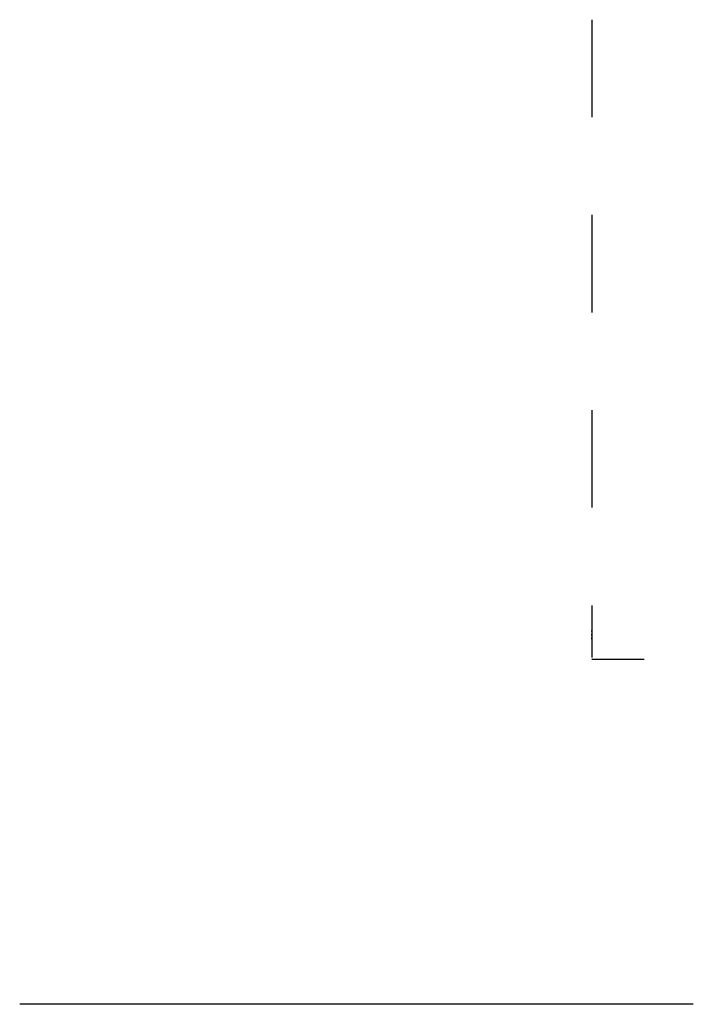
# Model space of a CAD drawing. Units: inches. Extents: x 37 to 174, y 85 to 212.
# Drawn here: x 55 to 62, y 131 to 141 of the extents above; entities that cross this region are included whole.
import ezdxf

# ---------------------------------------------------------------- set-up
doc = ezdxf.new("R2010")
doc.units = ezdxf.units.IN
doc.header["$MEASUREMENT"] = 0
for name, pattern in [('AI-Linetype-30', [0.014747, 0.007374, -0.007374]), ('AI-Linetype-31', [0.023478, 0.011739, -0.011739]), ('AI-Linetype-32', [0.031746, 0.015873, -0.015873]), ('AI-Linetype-33', [0.043833, 0.021917, -0.021917]), ('AI-Linetype-34', [1.978927, 0.989463, -0.989463])]:
    doc.linetypes.add(name, pattern=pattern)

# ---------------------------------------------------------------- blocks, each defined once
blk = doc.blocks.new('block 19')
at = {"color": 179, "lineweight": 25, "true_color": 0x1c1c1b}
blk.add_open_spline([(61.2052, 130.7271), (61.1404, 130.7271), (61.0757, 130.7271), (61.011, 130.7271)], degree=3, dxfattribs=at)
blk = doc.blocks.new('block 20')
at = {"color": 179, "lineweight": 25, "true_color": 0x1c1c1b}
blk.add_open_spline([(61.4023, 130.7271), (61.3384, 130.7271), (61.2745, 130.7271), (61.2106, 130.7271)], degree=3, dxfattribs=at)
blk = doc.blocks.new('block 21')
at = {"color": 179, "lineweight": 25, "true_color": 0x1c1c1b}
blk.add_open_spline([(61.6025, 130.7271), (61.5375, 130.7271), (61.4726, 130.7271), (61.4077, 130.7271)], degree=3, dxfattribs=at)
blk = doc.blocks.new('block 22')
at = {"color": 179, "lineweight": 25, "true_color": 0x1c1c1b}
blk.add_open_spline([(61.8056, 130.7271), (61.7434, 130.7271), (61.6812, 130.7271), (61.619, 130.7271)], degree=3, dxfattribs=at)
blk = doc.blocks.new('block 23')
at = {"color": 179, "lineweight": 25, "true_color": 0x1c1c1b}
blk.add_open_spline([(62.0117, 130.7271), (61.9467, 130.7271), (61.8817, 130.7271), (61.8166, 130.7271)], degree=3, dxfattribs=at)
blk = doc.blocks.new('block 123')
at = {"color": 179, "lineweight": 25, "true_color": 0x1c1c1b}
blk.add_open_spline([(56.8636, 130.7271), (56.8593, 130.7271), (56.8549, 130.7271), (56.8506, 130.7271)], degree=3, dxfattribs=at)
blk = doc.blocks.new('block 124')
at = {"color": 179, "lineweight": 25, "true_color": 0x1c1c1b}
blk.add_open_spline([(57.3505, 130.7271), (57.3479, 130.7271), (57.3452, 130.7271), (57.3426, 130.7271)], degree=3, dxfattribs=at)
blk = doc.blocks.new('block 125')
at = {"color": 179, "lineweight": 25, "true_color": 0x1c1c1b}
blk.add_open_spline([(57.829, 130.7271), (57.8281, 130.7271), (57.8271, 130.7271), (57.8262, 130.7271)], degree=3, dxfattribs=at)
blk = doc.blocks.new('block 126')
at = {"color": 179, "lineweight": 25, "true_color": 0x1c1c1b}
blk.add_open_spline([(58.1828, 130.7271), (58.1694, 130.7271), (58.156, 130.7271), (58.1426, 130.7271)], degree=3, dxfattribs=at)
blk = doc.blocks.new('block 127')
at = {"color": 179, "lineweight": 25, "true_color": 0x1c1c1b}
blk.add_open_spline([(58.3004, 130.7271), (58.2996, 130.7271), (58.2988, 130.7271), (58.2981, 130.7271)], degree=3, dxfattribs=at)
blk = doc.blocks.new('block 128')
at = {"color": 179, "lineweight": 25, "true_color": 0x1c1c1b}
blk.add_open_spline([(58.7643, 130.7271), (58.7619, 130.7271), (58.7594, 130.7271), (58.7569, 130.7271)], degree=3, dxfattribs=at)
blk = doc.blocks.new('block 129')
at = {"color": 179, "lineweight": 25, "true_color": 0x1c1c1b}
blk.add_open_spline([(59.1052, 130.7271), (59.0891, 130.7271), (59.0729, 130.7271), (59.0568, 130.7271)], degree=3, dxfattribs=at)
blk = doc.blocks.new('block 130')
at = {"color": 179, "lineweight": 25, "true_color": 0x1c1c1b}
blk.add_open_spline([(59.3517, 130.7271), (59.2867, 130.7271), (59.2216, 130.7271), (59.1565, 130.7271)], degree=3, dxfattribs=at)
blk = doc.blocks.new('block 131')
at = {"color": 179, "lineweight": 25, "true_color": 0x1c1c1b}
blk.add_open_spline([(59.5496, 130.7271), (59.4912, 130.7271), (59.4327, 130.7271), (59.3743, 130.7271)], degree=3, dxfattribs=at)
blk = doc.blocks.new('block 132')
at = {"color": 179, "lineweight": 25, "true_color": 0x1c1c1b}
blk.add_open_spline([(59.7845, 130.7271), (59.7194, 130.7271), (59.6543, 130.7271), (59.5892, 130.7271)], degree=3, dxfattribs=at)
blk = doc.blocks.new('block 133')
at = {"color": 179, "lineweight": 25, "true_color": 0x1c1c1b}
blk.add_open_spline([(59.9824, 130.7271), (59.922, 130.7271), (59.8616, 130.7271), (59.8012, 130.7271)], degree=3, dxfattribs=at)
blk = doc.blocks.new('block 134')
at = {"color": 179, "lineweight": 25, "true_color": 0x1c1c1b}
blk.add_open_spline([(60.2054, 130.7271), (60.1404, 130.7271), (60.0753, 130.7271), (60.0103, 130.7271)], degree=3, dxfattribs=at)
blk = doc.blocks.new('block 135')
at = {"color": 179, "lineweight": 25, "true_color": 0x1c1c1b}
blk.add_open_spline([(60.403, 130.7271), (60.3408, 130.7271), (60.2786, 130.7271), (60.2164, 130.7271)], degree=3, dxfattribs=at)
blk = doc.blocks.new('block 136')
at = {"color": 179, "lineweight": 25, "true_color": 0x1c1c1b}
blk.add_open_spline([(60.6143, 130.7271), (60.5494, 130.7271), (60.4845, 130.7271), (60.4196, 130.7271)], degree=3, dxfattribs=at)
blk = doc.blocks.new('block 137')
at = {"color": 179, "lineweight": 25, "true_color": 0x1c1c1b}
blk.add_open_spline([(60.8114, 130.7271), (60.7475, 130.7271), (60.6836, 130.7271), (60.6197, 130.7271)], degree=3, dxfattribs=at)
blk = doc.blocks.new('block 138')
at = {"color": 179, "lineweight": 25, "true_color": 0x1c1c1b}
blk.add_open_spline([(61.011, 130.7271), (60.9463, 130.7271), (60.8816, 130.7271), (60.8169, 130.7271)], degree=3, dxfattribs=at)
blk = doc.blocks.new('block 840')
at = {"color": 179, "lineweight": 25, "true_color": 0x1c1c1b}
blk.add_open_spline([(55.3376, 130.7271), (55.3186, 130.7271), (55.2996, 130.7271), (55.2806, 130.7271)], degree=3, dxfattribs=at)
blk = doc.blocks.new('block 841')
at = {"color": 179, "lineweight": 25, "true_color": 0x1c1c1b}
blk.add_open_spline([(55.4652, 130.7271), (55.4458, 130.7271), (55.4265, 130.7271), (55.4071, 130.7271)], degree=3, dxfattribs=at)
blk = doc.blocks.new('block 842')
at = {"color": 179, "lineweight": 25, "true_color": 0x1c1c1b}
blk.add_open_spline([(55.5925, 130.7271), (55.5728, 130.7271), (55.5532, 130.7271), (55.5335, 130.7271)], degree=3, dxfattribs=at)
blk = doc.blocks.new('block 843')
at = {"color": 179, "lineweight": 25, "true_color": 0x1c1c1b}
blk.add_open_spline([(55.7197, 130.7271), (55.6997, 130.7271), (55.6796, 130.7271), (55.6596, 130.7271)], degree=3, dxfattribs=at)
blk = doc.blocks.new('block 844')
at = {"color": 179, "lineweight": 25, "true_color": 0x1c1c1b}
blk.add_open_spline([(55.8466, 130.7271), (55.8262, 130.7271), (55.8059, 130.7271), (55.7856, 130.7271)], degree=3, dxfattribs=at)
blk = doc.blocks.new('block 845')
at = {"color": 179, "lineweight": 25, "true_color": 0x1c1c1b}
blk.add_open_spline([(55.9733, 130.7271), (55.9526, 130.7271), (55.9319, 130.7271), (55.9112, 130.7271)], degree=3, dxfattribs=at)
blk = doc.blocks.new('block 846')
at = {"color": 179, "lineweight": 25, "true_color": 0x1c1c1b}
blk.add_open_spline([(56.2865, 130.7271), (56.2662, 130.7271), (56.246, 130.7271), (56.2257, 130.7271)], degree=3, dxfattribs=at)
blk = doc.blocks.new('block 847')
at = {"color": 179, "lineweight": 25, "true_color": 0x1c1c1b}
blk.add_open_spline([(56.4109, 130.7271), (56.3911, 130.7271), (56.3713, 130.7271), (56.3515, 130.7271)], degree=3, dxfattribs=at)
blk = doc.blocks.new('block 848')
at = {"color": 179, "lineweight": 25, "true_color": 0x1c1c1b}
blk.add_open_spline([(56.5349, 130.7271), (56.5155, 130.7271), (56.4962, 130.7271), (56.4769, 130.7271)], degree=3, dxfattribs=at)
blk = doc.blocks.new('block 849')
at = {"color": 179, "lineweight": 25, "true_color": 0x1c1c1b}
blk.add_open_spline([(56.6585, 130.7271), (56.6396, 130.7271), (56.6207, 130.7271), (56.6019, 130.7271)], degree=3, dxfattribs=at)
blk = doc.blocks.new('block 850')
at = {"color": 179, "lineweight": 25, "true_color": 0x1c1c1b}
blk.add_open_spline([(56.7817, 130.7271), (56.7633, 130.7271), (56.7449, 130.7271), (56.7264, 130.7271)], degree=3, dxfattribs=at)
blk = doc.blocks.new('block 851')
at = {"color": 179, "lineweight": 25, "true_color": 0x1c1c1b}
blk.add_open_spline([(56.9045, 130.7271), (56.8909, 130.7271), (56.8772, 130.7271), (56.8636, 130.7271)], degree=3, dxfattribs=at)
blk = doc.blocks.new('block 852')
at = {"color": 179, "lineweight": 25, "true_color": 0x1c1c1b}
blk.add_open_spline([(57.0268, 130.7271), (57.0093, 130.7271), (56.9918, 130.7271), (56.9743, 130.7271)], degree=3, dxfattribs=at)
blk = doc.blocks.new('block 853')
at = {"color": 179, "lineweight": 25, "true_color": 0x1c1c1b}
blk.add_open_spline([(57.1486, 130.7271), (57.1316, 130.7271), (57.1146, 130.7271), (57.0976, 130.7271)], degree=3, dxfattribs=at)
blk = doc.blocks.new('block 854')
at = {"color": 179, "lineweight": 25, "true_color": 0x1c1c1b}
blk.add_open_spline([(57.2699, 130.7271), (57.2534, 130.7271), (57.2369, 130.7271), (57.2203, 130.7271)], degree=3, dxfattribs=at)
blk = doc.blocks.new('block 855')
at = {"color": 179, "lineweight": 25, "true_color": 0x1c1c1b}
blk.add_open_spline([(57.3907, 130.7271), (57.3773, 130.7271), (57.3639, 130.7271), (57.3505, 130.7271)], degree=3, dxfattribs=at)
blk = doc.blocks.new('block 856')
at = {"color": 179, "lineweight": 25, "true_color": 0x1c1c1b}
blk.add_open_spline([(57.511, 130.7271), (57.4955, 130.7271), (57.4799, 130.7271), (57.4643, 130.7271)], degree=3, dxfattribs=at)
blk = doc.blocks.new('block 857')
at = {"color": 179, "lineweight": 25, "true_color": 0x1c1c1b}
blk.add_open_spline([(57.6307, 130.7271), (57.6157, 130.7271), (57.6006, 130.7271), (57.5855, 130.7271)], degree=3, dxfattribs=at)
blk = doc.blocks.new('block 858')
at = {"color": 179, "lineweight": 25, "true_color": 0x1c1c1b}
blk.add_open_spline([(57.7499, 130.7271), (57.7353, 130.7271), (57.7207, 130.7271), (57.7061, 130.7271)], degree=3, dxfattribs=at)
blk = doc.blocks.new('block 859')
at = {"color": 179, "lineweight": 25, "true_color": 0x1c1c1b}
blk.add_open_spline([(57.8685, 130.7271), (57.8553, 130.7271), (57.8422, 130.7271), (57.829, 130.7271)], degree=3, dxfattribs=at)
blk = doc.blocks.new('block 860')
at = {"color": 179, "lineweight": 25, "true_color": 0x1c1c1b}
blk.add_open_spline([(57.9865, 130.7271), (57.9729, 130.7271), (57.9593, 130.7271), (57.9457, 130.7271)], degree=3, dxfattribs=at)
blk = doc.blocks.new('block 861')
at = {"color": 179, "lineweight": 25, "true_color": 0x1c1c1b}
blk.add_open_spline([(58.1038, 130.7271), (58.0907, 130.7271), (58.0776, 130.7271), (58.0645, 130.7271)], degree=3, dxfattribs=at)
blk = doc.blocks.new('block 862')
at = {"color": 179, "lineweight": 25, "true_color": 0x1c1c1b}
blk.add_open_spline([(58.2206, 130.7271), (58.208, 130.7271), (58.1954, 130.7271), (58.1828, 130.7271)], degree=3, dxfattribs=at)
blk = doc.blocks.new('block 863')
at = {"color": 179, "lineweight": 25, "true_color": 0x1c1c1b}
blk.add_open_spline([(58.3367, 130.7271), (58.3246, 130.7271), (58.3125, 130.7271), (58.3004, 130.7271)], degree=3, dxfattribs=at)
blk = doc.blocks.new('block 864')
at = {"color": 179, "lineweight": 25, "true_color": 0x1c1c1b}
blk.add_open_spline([(58.4522, 130.7271), (58.4406, 130.7271), (58.429, 130.7271), (58.4174, 130.7271)], degree=3, dxfattribs=at)
blk = doc.blocks.new('block 865')
at = {"color": 179, "lineweight": 25, "true_color": 0x1c1c1b}
blk.add_open_spline([(58.567, 130.7271), (58.5559, 130.7271), (58.5448, 130.7271), (58.5337, 130.7271)], degree=3, dxfattribs=at)
blk = doc.blocks.new('block 866')
at = {"color": 179, "lineweight": 25, "true_color": 0x1c1c1b}
blk.add_open_spline([(58.6812, 130.7271), (58.6706, 130.7271), (58.66, 130.7271), (58.6494, 130.7271)], degree=3, dxfattribs=at)
blk = doc.blocks.new('block 867')
at = {"color": 179, "lineweight": 25, "true_color": 0x1c1c1b}
blk.add_open_spline([(58.7947, 130.7271), (58.7846, 130.7271), (58.7745, 130.7271), (58.7643, 130.7271)], degree=3, dxfattribs=at)
blk = doc.blocks.new('block 868')
at = {"color": 179, "lineweight": 25, "true_color": 0x1c1c1b}
blk.add_open_spline([(58.9075, 130.7271), (58.8979, 130.7271), (58.8883, 130.7271), (58.8787, 130.7271)], degree=3, dxfattribs=at)
blk = doc.blocks.new('block 869')
at = {"color": 179, "lineweight": 25, "true_color": 0x1c1c1b}
blk.add_open_spline([(59.0568, 130.7271), (59.0165, 130.7271), (58.9762, 130.7271), (58.9359, 130.7271)], degree=3, dxfattribs=at)
blk = doc.blocks.new('block 870')
at = {"color": 179, "lineweight": 25, "true_color": 0x1c1c1b}
blk.add_open_spline([(59.1565, 130.7271), (59.1394, 130.7271), (59.1223, 130.7271), (59.1052, 130.7271)], degree=3, dxfattribs=at)
blk = doc.blocks.new('block 871')
at = {"color": 179, "lineweight": 25, "true_color": 0x1c1c1b}
blk.add_open_spline([(59.3743, 130.7271), (59.3668, 130.7271), (59.3592, 130.7271), (59.3517, 130.7271)], degree=3, dxfattribs=at)
blk = doc.blocks.new('block 872')
at = {"color": 179, "lineweight": 25, "true_color": 0x1c1c1b}
blk.add_open_spline([(59.5892, 130.7271), (59.576, 130.7271), (59.5628, 130.7271), (59.5496, 130.7271)], degree=3, dxfattribs=at)
blk = doc.blocks.new('block 873')
at = {"color": 179, "lineweight": 25, "true_color": 0x1c1c1b}
blk.add_open_spline([(59.8012, 130.7271), (59.7956, 130.7271), (59.7901, 130.7271), (59.7845, 130.7271)], degree=3, dxfattribs=at)
blk = doc.blocks.new('block 874')
at = {"color": 179, "lineweight": 25, "true_color": 0x1c1c1b}
blk.add_open_spline([(60.0103, 130.7271), (60.001, 130.7271), (59.9917, 130.7271), (59.9824, 130.7271)], degree=3, dxfattribs=at)
blk = doc.blocks.new('block 875')
at = {"color": 179, "lineweight": 25, "true_color": 0x1c1c1b}
blk.add_open_spline([(60.2164, 130.7271), (60.2128, 130.7271), (60.2091, 130.7271), (60.2054, 130.7271)], degree=3, dxfattribs=at)
blk = doc.blocks.new('block 876')
at = {"color": 179, "lineweight": 25, "true_color": 0x1c1c1b}
blk.add_open_spline([(60.4196, 130.7271), (60.4141, 130.7271), (60.4085, 130.7271), (60.403, 130.7271)], degree=3, dxfattribs=at)
blk = doc.blocks.new('block 877')
at = {"color": 179, "lineweight": 25, "true_color": 0x1c1c1b}
blk.add_open_spline([(60.6197, 130.7271), (60.6179, 130.7271), (60.6161, 130.7271), (60.6143, 130.7271)], degree=3, dxfattribs=at)
blk = doc.blocks.new('block 878')
at = {"color": 179, "lineweight": 25, "true_color": 0x1c1c1b}
blk.add_open_spline([(60.8169, 130.7271), (60.8151, 130.7271), (60.8133, 130.7271), (60.8114, 130.7271)], degree=3, dxfattribs=at)
blk = doc.blocks.new('block 879')
at = {"color": 179, "lineweight": 25, "true_color": 0x1c1c1b}
blk.add_open_spline([(61.2106, 130.7271), (61.2088, 130.7271), (61.207, 130.7271), (61.2052, 130.7271)], degree=3, dxfattribs=at)
blk = doc.blocks.new('block 880')
at = {"color": 179, "lineweight": 25, "true_color": 0x1c1c1b}
blk.add_open_spline([(61.4077, 130.7271), (61.4059, 130.7271), (61.4041, 130.7271), (61.4023, 130.7271)], degree=3, dxfattribs=at)
blk = doc.blocks.new('block 881')
at = {"color": 179, "lineweight": 25, "true_color": 0x1c1c1b}
blk.add_open_spline([(61.619, 130.7271), (61.6135, 130.7271), (61.608, 130.7271), (61.6025, 130.7271)], degree=3, dxfattribs=at)
blk = doc.blocks.new('block 882')
at = {"color": 179, "lineweight": 25, "true_color": 0x1c1c1b}
blk.add_open_spline([(61.8166, 130.7271), (61.813, 130.7271), (61.8093, 130.7271), (61.8056, 130.7271)], degree=3, dxfattribs=at)
blk = doc.blocks.new('block 883')
at = {"color": 179, "lineweight": 25, "true_color": 0x1c1c1b}
blk.add_open_spline([(62.0397, 130.7271), (62.0303, 130.7271), (62.021, 130.7271), (62.0117, 130.7271)], degree=3, dxfattribs=at)
blk = doc.blocks.new('block 921')
at = {"color": 6, "lineweight": 25, "true_color": 0xff00ff}
blk.add_open_spline([(61.011, 134.2271), (61.1874, 134.2271), (61.3638, 134.2271), (61.5402, 134.2271)], degree=3, dxfattribs=at)
blk = doc.blocks.new('block 929')
at = {"color": 6, "linetype": 'AI-Linetype-30', "lineweight": 25, "true_color": 0xff00ff}
blk.add_open_spline([(61.011, 134.5084), (61.011, 134.5108), (61.011, 134.5133), (61.011, 134.5158)], degree=3, dxfattribs=at)
blk = doc.blocks.new('block 930')
at = {"color": 6, "linetype": 'AI-Linetype-31', "lineweight": 25, "true_color": 0xff00ff}
blk.add_open_spline([(61.011, 134.4681), (61.011, 134.472), (61.011, 134.4759), (61.011, 134.4798)], degree=3, dxfattribs=at)
blk = doc.blocks.new('block 931')
at = {"color": 6, "linetype": 'AI-Linetype-32', "lineweight": 25, "true_color": 0xff00ff}
blk.add_open_spline([(61.011, 134.4303), (61.011, 134.4356), (61.011, 134.4409), (61.011, 134.4462)], degree=3, dxfattribs=at)
blk = doc.blocks.new('block 932')
at = {"color": 6, "linetype": 'AI-Linetype-33', "lineweight": 25, "true_color": 0xff00ff}
blk.add_open_spline([(61.011, 134.4681), (61.011, 134.4608), (61.011, 134.4535), (61.011, 134.4462)], degree=3, dxfattribs=at)
blk = doc.blocks.new('block 934')
at = {"color": 6, "linetype": 'AI-Linetype-34', "lineweight": 25, "true_color": 0xff00ff}
blk.add_open_spline([(61.011, 140.7102), (61.011, 139.1141), (61.011, 136.646), (61.011, 135.2659)], degree=3, dxfattribs=at)
blk = doc.blocks.new('block 935')
at = {"color": 6, "lineweight": 25, "true_color": 0xff00ff}
blk.add_open_spline([(61.011, 134.771), (61.011, 134.4405), (61.011, 134.244), (61.011, 134.2425)], degree=3, dxfattribs=at)
blk = doc.blocks.new('block 1171')
at = {"color": 179, "lineweight": 25, "true_color": 0x1c1c1b}
blk.add_open_spline([(55.2806, 130.7271), (55.2571, 130.7271), (55.2335, 130.7271), (55.21, 130.7271)], degree=3, dxfattribs=at)
blk = doc.blocks.new('block 1172')
at = {"color": 179, "lineweight": 25, "true_color": 0x1c1c1b}
blk.add_open_spline([(55.4071, 130.7271), (55.384, 130.7271), (55.3608, 130.7271), (55.3376, 130.7271)], degree=3, dxfattribs=at)
blk = doc.blocks.new('block 1173')
at = {"color": 179, "lineweight": 25, "true_color": 0x1c1c1b}
blk.add_open_spline([(55.5335, 130.7271), (55.5107, 130.7271), (55.4879, 130.7271), (55.4652, 130.7271)], degree=3, dxfattribs=at)
blk = doc.blocks.new('block 1174')
at = {"color": 179, "lineweight": 25, "true_color": 0x1c1c1b}
blk.add_open_spline([(55.6596, 130.7271), (55.6373, 130.7271), (55.6149, 130.7271), (55.5925, 130.7271)], degree=3, dxfattribs=at)
blk = doc.blocks.new('block 1175')
at = {"color": 179, "lineweight": 25, "true_color": 0x1c1c1b}
blk.add_open_spline([(55.7856, 130.7271), (55.7636, 130.7271), (55.7416, 130.7271), (55.7197, 130.7271)], degree=3, dxfattribs=at)
blk = doc.blocks.new('block 1176')
at = {"color": 179, "lineweight": 25, "true_color": 0x1c1c1b}
blk.add_open_spline([(55.9112, 130.7271), (55.8897, 130.7271), (55.8681, 130.7271), (55.8466, 130.7271)], degree=3, dxfattribs=at)
blk = doc.blocks.new('block 1177')
at = {"color": 179, "lineweight": 25, "true_color": 0x1c1c1b}
blk.add_open_spline([(56.2257, 130.7271), (56.1416, 130.7271), (56.0574, 130.7271), (55.9733, 130.7271)], degree=3, dxfattribs=at)
blk = doc.blocks.new('block 1178')
at = {"color": 179, "lineweight": 25, "true_color": 0x1c1c1b}
blk.add_open_spline([(56.3515, 130.7271), (56.3298, 130.7271), (56.3081, 130.7271), (56.2865, 130.7271)], degree=3, dxfattribs=at)
blk = doc.blocks.new('block 1179')
at = {"color": 179, "lineweight": 25, "true_color": 0x1c1c1b}
blk.add_open_spline([(56.4769, 130.7271), (56.4549, 130.7271), (56.4329, 130.7271), (56.4109, 130.7271)], degree=3, dxfattribs=at)
blk = doc.blocks.new('block 1180')
at = {"color": 179, "lineweight": 25, "true_color": 0x1c1c1b}
blk.add_open_spline([(56.6019, 130.7271), (56.5795, 130.7271), (56.5572, 130.7271), (56.5349, 130.7271)], degree=3, dxfattribs=at)
blk = doc.blocks.new('block 1181')
at = {"color": 179, "lineweight": 25, "true_color": 0x1c1c1b}
blk.add_open_spline([(56.7264, 130.7271), (56.7038, 130.7271), (56.6812, 130.7271), (56.6585, 130.7271)], degree=3, dxfattribs=at)
blk = doc.blocks.new('block 1182')
at = {"color": 179, "lineweight": 25, "true_color": 0x1c1c1b}
blk.add_open_spline([(56.8506, 130.7271), (56.8277, 130.7271), (56.8047, 130.7271), (56.7817, 130.7271)], degree=3, dxfattribs=at)
blk = doc.blocks.new('block 1183')
at = {"color": 179, "lineweight": 25, "true_color": 0x1c1c1b}
blk.add_open_spline([(56.9743, 130.7271), (56.9511, 130.7271), (56.9278, 130.7271), (56.9045, 130.7271)], degree=3, dxfattribs=at)
blk = doc.blocks.new('block 1184')
at = {"color": 179, "lineweight": 25, "true_color": 0x1c1c1b}
blk.add_open_spline([(57.0976, 130.7271), (57.074, 130.7271), (57.0504, 130.7271), (57.0268, 130.7271)], degree=3, dxfattribs=at)
blk = doc.blocks.new('block 1185')
at = {"color": 179, "lineweight": 25, "true_color": 0x1c1c1b}
blk.add_open_spline([(57.2203, 130.7271), (57.1964, 130.7271), (57.1725, 130.7271), (57.1486, 130.7271)], degree=3, dxfattribs=at)
blk = doc.blocks.new('block 1186')
at = {"color": 179, "lineweight": 25, "true_color": 0x1c1c1b}
blk.add_open_spline([(57.3426, 130.7271), (57.3184, 130.7271), (57.2942, 130.7271), (57.2699, 130.7271)], degree=3, dxfattribs=at)
blk = doc.blocks.new('block 1187')
at = {"color": 179, "lineweight": 25, "true_color": 0x1c1c1b}
blk.add_open_spline([(57.4643, 130.7271), (57.4398, 130.7271), (57.4153, 130.7271), (57.3907, 130.7271)], degree=3, dxfattribs=at)
blk = doc.blocks.new('block 1188')
at = {"color": 179, "lineweight": 25, "true_color": 0x1c1c1b}
blk.add_open_spline([(57.5855, 130.7271), (57.5607, 130.7271), (57.5358, 130.7271), (57.511, 130.7271)], degree=3, dxfattribs=at)
blk = doc.blocks.new('block 1189')
at = {"color": 179, "lineweight": 25, "true_color": 0x1c1c1b}
blk.add_open_spline([(57.7061, 130.7271), (57.681, 130.7271), (57.6559, 130.7271), (57.6307, 130.7271)], degree=3, dxfattribs=at)
blk = doc.blocks.new('block 1190')
at = {"color": 179, "lineweight": 25, "true_color": 0x1c1c1b}
blk.add_open_spline([(57.8262, 130.7271), (57.8008, 130.7271), (57.7753, 130.7271), (57.7499, 130.7271)], degree=3, dxfattribs=at)
blk = doc.blocks.new('block 1191')
at = {"color": 179, "lineweight": 25, "true_color": 0x1c1c1b}
blk.add_open_spline([(57.9457, 130.7271), (57.9199, 130.7271), (57.8942, 130.7271), (57.8685, 130.7271)], degree=3, dxfattribs=at)
blk = doc.blocks.new('block 1192')
at = {"color": 179, "lineweight": 25, "true_color": 0x1c1c1b}
blk.add_open_spline([(58.0645, 130.7271), (58.0385, 130.7271), (58.0125, 130.7271), (57.9865, 130.7271)], degree=3, dxfattribs=at)
blk = doc.blocks.new('block 1193')
at = {"color": 179, "lineweight": 25, "true_color": 0x1c1c1b}
blk.add_open_spline([(58.1426, 130.7271), (58.1297, 130.7271), (58.1168, 130.7271), (58.1038, 130.7271)], degree=3, dxfattribs=at)
blk = doc.blocks.new('block 1194')
at = {"color": 179, "lineweight": 25, "true_color": 0x1c1c1b}
blk.add_open_spline([(58.2981, 130.7271), (58.2722, 130.7271), (58.2464, 130.7271), (58.2206, 130.7271)], degree=3, dxfattribs=at)
blk = doc.blocks.new('block 1195')
at = {"color": 179, "lineweight": 25, "true_color": 0x1c1c1b}
blk.add_open_spline([(58.4174, 130.7271), (58.3905, 130.7271), (58.3636, 130.7271), (58.3367, 130.7271)], degree=3, dxfattribs=at)
blk = doc.blocks.new('block 1196')
at = {"color": 179, "lineweight": 25, "true_color": 0x1c1c1b}
blk.add_open_spline([(58.5337, 130.7271), (58.5065, 130.7271), (58.4794, 130.7271), (58.4522, 130.7271)], degree=3, dxfattribs=at)
blk = doc.blocks.new('block 1197')
at = {"color": 179, "lineweight": 25, "true_color": 0x1c1c1b}
blk.add_open_spline([(58.6494, 130.7271), (58.6219, 130.7271), (58.5945, 130.7271), (58.567, 130.7271)], degree=3, dxfattribs=at)
blk = doc.blocks.new('block 1198')
at = {"color": 179, "lineweight": 25, "true_color": 0x1c1c1b}
blk.add_open_spline([(58.7569, 130.7271), (58.7317, 130.7271), (58.7064, 130.7271), (58.6812, 130.7271)], degree=3, dxfattribs=at)
blk = doc.blocks.new('block 1199')
at = {"color": 179, "lineweight": 25, "true_color": 0x1c1c1b}
blk.add_open_spline([(58.8787, 130.7271), (58.8507, 130.7271), (58.8227, 130.7271), (58.7947, 130.7271)], degree=3, dxfattribs=at)
blk = doc.blocks.new('block 1200')
at = {"color": 179, "lineweight": 25, "true_color": 0x1c1c1b}
blk.add_open_spline([(58.9359, 130.7271), (58.9264, 130.7271), (58.917, 130.7271), (58.9075, 130.7271)], degree=3, dxfattribs=at)

msp = doc.modelspace()

# ---------------------------------------------------------------- block references
for name in ['block 934', 'block 935', 'block 929', 'block 930', 'block 932', 'block 931', 'block 921', 'block 1171', 'block 840', 'block 1172', 'block 841', 'block 1173', 'block 842', 'block 1174', 'block 843', 'block 1175', 'block 844', 'block 1176', 'block 845', 'block 1177', 'block 846', 'block 1178', 'block 847', 'block 1179', 'block 848', 'block 1180', 'block 849', 'block 1181', 'block 850', 'block 1182', 'block 123', 'block 851', 'block 1183', 'block 852', 'block 1184', 'block 853', 'block 1185', 'block 854', 'block 1186', 'block 124', 'block 855', 'block 1187', 'block 856', 'block 1188', 'block 857', 'block 1189', 'block 858', 'block 1190', 'block 125', 'block 859', 'block 1191', 'block 860', 'block 1192', 'block 861', 'block 1193', 'block 126', 'block 862', 'block 1194', 'block 127', 'block 863', 'block 1195', 'block 864', 'block 1196', 'block 865', 'block 1197', 'block 866', 'block 1198', 'block 128', 'block 867', 'block 1199', 'block 868', 'block 1200', 'block 869', 'block 129', 'block 870', 'block 130', 'block 871', 'block 131', 'block 872', 'block 132', 'block 873', 'block 133', 'block 874', 'block 134', 'block 875', 'block 135', 'block 876', 'block 136', 'block 877', 'block 137', 'block 878', 'block 138', 'block 19', 'block 879', 'block 20', 'block 880', 'block 21', 'block 881', 'block 22', 'block 882', 'block 23', 'block 883']:
    msp.add_blockref(name, (0, 0))

doc.saveas('drawing.dxf')
